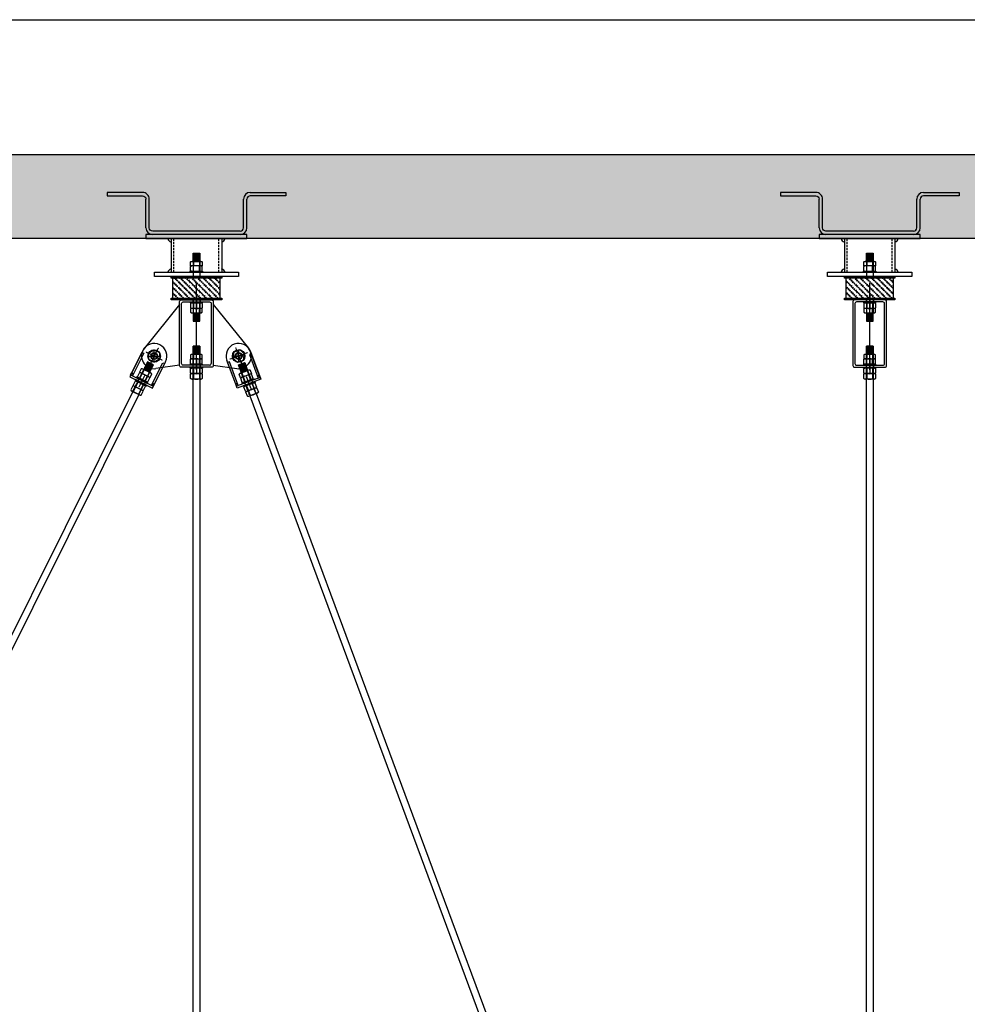
# Model space of a CAD drawing. Units: millimetres. Extents: x 25957 to 46728, y 8987 to 17251.
# Drawn here: x 36924 to 39739, y 14326 to 17251 of the extents above; entities that cross this region are included whole.
import ezdxf

# ---------------------------------------------------------------- set-up
doc = ezdxf.new("R2010")
doc.units = ezdxf.units.MM
for name, pattern in [('CENTER', [7, 4, -1, 1, -1]), ('GRID', [2, 1.25, -0.25, 0.25, -0.25]), ('HIDDEN', [0.375, 0.25, -0.125]), ('HIDDENX2', [0.75, 0.5, -0.25])]:
    doc.linetypes.add(name, pattern=pattern)
for name, color, linetype in [('.Hang sec. BHS 234', 5, 'Continuous'), ('.Hang sec. reject', 5, 'Continuous'), ('0-150x75x6.5t', 2, 'Continuous'), ('0-Plat bat 250x12t', 3, 'Continuous'), ('BOLT', 2, 'Continuous'), ('Isolator PTM-13', 6, 'Continuous'), ('PV-3B2', 7, 'Continuous'), ('Steel', 255, 'Continuous')]:
    doc.layers.add(name, color=color, linetype=linetype)
pattern_1 = [(45, (-1e-09, -4e-10), (-33.67596, 33.67596), [])]
pattern_2 = [(45, (-1e-09, -4e-10), (-33.67596, 33.67596), [])]
pattern_3 = [(45, (-7e-11, -3e-11), (-4.2426407, 4.2426407), [5, -7]), (45, (2.1213, -3e-11), (-4.2426407, 4.2426407), [2, -10]), (45, (-7e-11, 2.1213), (-4.2426407, 4.2426407), [2, -10])]
pattern_4 = [(45, (-1e-09, -4e-10), (-33.67596, 33.67596), [])]

msp = doc.modelspace()

# ---------------------------------------------------------------- hatches: boundary and pattern name
at = {"layer": '.Hang sec. reject', "linetype": 'Continuous'}
h = msp.add_hatch(dxfattribs=at)
h.set_pattern_fill('ACET-2D-GOST_GLASS', color=8)
h.set_pattern_definition(pattern_3)
h.paths.add_polyline_path([(37448.9, 16483.3), (37378.9, 16483.3), (37378.9, 16423.3), (37448.9, 16423.3)])
h = msp.add_hatch(dxfattribs=at)
h.set_pattern_fill('ACET-2D-GOST_GLASS', color=8)
h.set_pattern_definition(pattern_3)
h.paths.add_polyline_path([(37448.9, 16423.3), (37518.9, 16423.3), (37518.9, 16483.3), (37448.9, 16483.3)])
h = msp.add_hatch(dxfattribs=at)
h.set_pattern_fill('ACET-2D-GOST_GLASS', color=8)
h.set_pattern_definition([(45, (-7e-11, -3e-11), (-4.2426407, 4.2426407), [5, -7]), (45, (2.1213, -3e-11), (-4.2426407, 4.2426407), [2, -10]), (45, (-7e-11, 2.1213), (-4.2426407, 4.2426407), [2, -10])])
h.paths.add_polyline_path([(39448.9, 16483.3), (39378.9, 16483.3), (39378.9, 16423.3), (39448.9, 16423.3)])
h = msp.add_hatch(dxfattribs=at)
h.set_pattern_fill('ACET-2D-GOST_GLASS', color=8)
h.set_pattern_definition([(45, (-8e-11, -3e-11), (-4.2426407, 4.2426407), [5, -7]), (45, (2.1213, -3e-11), (-4.2426407, 4.2426407), [2, -10]), (45, (-8e-11, 2.1213), (-4.2426407, 4.2426407), [2, -10])])
h.paths.add_polyline_path([(39448.9, 16423.3), (39518.9, 16423.3), (39518.9, 16483.3), (39448.9, 16483.3)])
h = msp.add_hatch()
h.set_pattern_fill('AR-CONC', color=256, scale=2)
h.paths.add_polyline_path([(25956.7, 16850.3), (46727.8, 16850.3), (46727.8, 16600.3), (25956.7, 16600.3)])
at = {"layer": '0-150x75x6.5t'}
h = msp.add_hatch(dxfattribs=at)
h.set_pattern_fill('ACET-2D-ANSI31', color=200, scale=15)
h.set_pattern_definition(pattern_1)
h.paths.add_polyline_path([(37373.9, 16600.3), (37363.9, 16600.3, 0.292642), (37373.9, 16590.3)])
h = msp.add_hatch(dxfattribs=at)
h.set_pattern_fill('ACET-2D-ANSI31', color=200, scale=15)
h.set_pattern_definition(pattern_1)
h.paths.add_polyline_path([(37523.9, 16600.3), (37523.9, 16590.3, 0.292642), (37533.9, 16600.3)])
h = msp.add_hatch(dxfattribs=at)
h.set_pattern_fill('ACET-2D-ANSI31', color=200, scale=15)
h.set_pattern_definition(pattern_4)
h.paths.add_polyline_path([(39373.9, 16600.3), (39363.9, 16600.3, 0.292642), (39373.9, 16590.3)])
h = msp.add_hatch(dxfattribs=at)
h.set_pattern_fill('ACET-2D-ANSI31', color=200, scale=15)
h.set_pattern_definition(pattern_4)
h.paths.add_polyline_path([(39523.9, 16600.3), (39523.9, 16590.3, 0.292642), (39533.9, 16600.3)])
h = msp.add_hatch(dxfattribs=at)
h.set_pattern_fill('ACET-2D-ANSI31', color=200, scale=15)
h.set_pattern_definition(pattern_2)
h.paths.add_polyline_path([(37373.9, 16500.3), (37373.9, 16510.3, 0.292642), (37363.9, 16500.3)])
h = msp.add_hatch(dxfattribs=at)
h.set_pattern_fill('ACET-2D-ANSI31', color=200, scale=15)
h.set_pattern_definition(pattern_2)
h.paths.add_polyline_path([(37523.9, 16500.3), (37533.9, 16500.3, 0.292642), (37523.9, 16510.3)])
h = msp.add_hatch(dxfattribs=at)
h.set_pattern_fill('ACET-2D-ANSI31', color=200, scale=15)
h.set_pattern_definition([(45, (-1e-09, -4e-10), (-33.67596, 33.67596), [])])
h.paths.add_polyline_path([(39373.9, 16500.3), (39373.9, 16510.3, 0.292642), (39363.9, 16500.3)])
h = msp.add_hatch(dxfattribs=at)
h.set_pattern_fill('ACET-2D-ANSI31', color=200, scale=15)
h.set_pattern_definition([(45, (-1e-09, -4e-10), (-33.67596, 33.67596), [])])
h.paths.add_polyline_path([(39523.9, 16500.3), (39533.9, 16500.3, 0.292642), (39523.9, 16510.3)])

# ---------------------------------------------------------------- linework, layer by layer
at = {"layer": '.Hang sec. BHS 234', "color": 200, "linetype": 'ByBlock'}
for p, q in [((37298.9, 16632.4), (37298.9, 16717.7)), ((37588.9, 16632.4), (37588.9, 16717.7)), ((37598.9, 16632.4), (37598.9, 16717.7)), ((39298.9, 16632.4), (39298.9, 16717.7)), ((39588.9, 16632.4), (39588.9, 16717.7)), ((39598.9, 16632.4), (39598.9, 16717.7)), ((37554.3, 16612.3), (37343.6, 16612.3)), ((39554.3, 16612.3), (39343.6, 16612.3))]:
    msp.add_line(p, q, dxfattribs=at)
for points in [[(37288.9, 16737.7), (37183.5, 16737.7), (37183.5, 16727.7), (37288.9, 16727.7, -0.414214), (37298.9, 16717.7)], [(37308.9, 16632.4), (37308.9, 16717.7, 0.414214), (37288.9, 16737.7)], [(37608.9, 16737.7), (37714.3, 16737.7), (37714.3, 16727.7), (37608.9, 16727.7, 0.414214), (37598.9, 16717.7)], [(39288.9, 16737.7), (39183.5, 16737.7), (39183.5, 16727.7), (39288.9, 16727.7, -0.414214), (39298.9, 16717.7)], [(39308.9, 16632.4), (39308.9, 16717.7, 0.414214), (39288.9, 16737.7)], [(39608.9, 16737.7), (39714.3, 16737.7), (39714.3, 16727.7), (39608.9, 16727.7, 0.414214), (39598.9, 16717.7)], [(37578.8, 16622.3), (37319, 16622.3, -0.414214), (37308.9, 16632.4)], [(39578.8, 16622.3), (39319, 16622.3, -0.414214), (39308.9, 16632.4)]]:
    msp.add_lwpolyline(points, format="xyb", dxfattribs=at)
at = {"layer": '.Hang sec. BHS 234', "color": 200}
for points in [[(37598.9, 16612.3), (37298.9, 16612.3), (37298.9, 16600.3), (37598.9, 16600.3)], [(39598.9, 16612.3), (39298.9, 16612.3), (39298.9, 16600.3), (39598.9, 16600.3)]]:
    msp.add_lwpolyline(points, close=True, dxfattribs=at)
at = {"layer": '.Hang sec. BHS 234', "color": 200, "linetype": 'ByBlock'}
for centre, radius, start, end in [((37608.9, 16717.7), 20.1, 90, 180), ((39608.9, 16717.7), 20.1, 90, 180), ((37319, 16632.4), 20.1, 180, 270), ((37578.8, 16632.4), 10, 270, 0), ((37578.8, 16632.4), 20.1, 270, 0), ((39319, 16632.4), 20.1, 180, 270), ((39578.8, 16632.4), 10, 270, 0), ((39578.8, 16632.4), 20.1, 270, 0)]:
    msp.add_arc(centre, radius, start, end, dxfattribs=at)
at = {"layer": '.Hang sec. reject', "color": 200, "linetype": 'HIDDENX2'}
for p, q in [((37438.9, 16532.3), (37438.9, 16483.3)), ((37458.9, 16532.3), (37458.9, 16483.3)), ((39438.9, 16532.3), (39438.9, 16483.3)), ((39458.9, 16532.3), (39458.9, 16483.3)), ((37438.9, 16423.3), (37438.9, 16380.3)), ((37458.9, 16423.3), (37458.9, 16380.3)), ((39438.9, 16423.3), (39438.9, 16380.3)), ((39458.9, 16423.3), (39458.9, 16380.3))]:
    msp.add_line(p, q, dxfattribs=at)
at = {"layer": '.Hang sec. reject', "color": 200, "linetype": 'Continuous'}
for p, q in [((37440.3, 16531.6), (37440.3, 16519.3)), ((37457.6, 16531.6), (37457.6, 16519.3)), ((39440.3, 16531.6), (39440.3, 16519.3)), ((39457.6, 16531.6), (39457.6, 16519.3)), ((37440.3, 16504), (37440.3, 16518.6)), ((37457.6, 16504), (37457.6, 16518.6)), ((39440.3, 16504), (39440.3, 16518.6)), ((39457.6, 16504), (39457.6, 16518.6)), ((37437.9, 16418.3), (37437.9, 16412.3)), ((37440.3, 16408.6), (37440.3, 16394)), ((37457.6, 16408.6), (37457.6, 16394)), ((37459.9, 16418.3), (37459.9, 16412.3)), ((39437.9, 16418.3), (39437.9, 16412.3)), ((39440.3, 16408.6), (39440.3, 16394)), ((39457.6, 16408.6), (39457.6, 16394)), ((39459.9, 16418.3), (39459.9, 16412.3)), ((37398.9, 16404.3), (37294.3, 16275.3)), ((37440.3, 16381), (37440.3, 16393.3)), ((37457.6, 16381), (37457.6, 16393.3)), ((37498.9, 16404.3), (37603.5, 16275.3)), ((39440.3, 16381), (39440.3, 16393.3)), ((39457.6, 16381), (39457.6, 16393.3)), ((37440.2, 16255.6), (37440.2, 16243.3)), ((37440.2, 16228), (37440.2, 16242.6)), ((37457.6, 16255.6), (37457.6, 16243.3)), ((37457.6, 16228), (37457.6, 16242.6)), ((39440.2, 16255.6), (39440.2, 16243.3)), ((39440.2, 16228), (39440.2, 16242.6)), ((39457.6, 16255.6), (39457.6, 16243.3)), ((39457.6, 16228), (39457.6, 16242.6)), ((37293.3, 16210.6), (37287.8, 16199.6)), ((37398.9, 16224.3), (37328.6, 16214.5)), ((37437.9, 16224.3), (37437.9, 16218.3)), ((37459.9, 16224.3), (37459.9, 16218.3)), ((37498.9, 16224.3), (37569.2, 16214.5)), ((37600, 16207.6), (37604.3, 16196.1)), ((39437.9, 16224.3), (39437.9, 16218.3)), ((39459.9, 16224.3), (39459.9, 16218.3)), ((37281, 16185.9), (37287.5, 16199)), ((37296.5, 16178.1), (37303, 16191.2)), ((37308.8, 16202.9), (37303.3, 16191.9)), ((37583.8, 16201.6), (37588.1, 16190.1)), ((37593.4, 16175.7), (37588.3, 16189.4)), ((37609.6, 16181.7), (37604.5, 16195.5))]:
    msp.add_line(p, q, dxfattribs=at)
at = {"layer": '.Hang sec. reject', "color": 8, "linetype": 'CENTER'}
for p, q in [((37448.9, 16210.3), (37448.9, 16468.3)), ((39448.9, 16210.3), (39448.9, 16468.3))]:
    msp.add_line(p, q, dxfattribs=at)
at = {"layer": '.Hang sec. reject', "color": 200, "linetype": 'Continuous'}
for points in [[(37466.2, 16531), (37466.2, 16519.3), (37431.6, 16519.3), (37431.6, 16531), (37433.9, 16532.3), (37463.9, 16532.3)], [(39466.2, 16531), (39466.2, 16519.3), (39431.6, 16519.3), (39431.6, 16531), (39433.9, 16532.3), (39463.9, 16532.3)], [(37467.4, 16500.3), (37430.4, 16500.3), (37430.4, 16503.3), (37467.4, 16503.3)], [(39467.4, 16500.3), (39430.4, 16500.3), (39430.4, 16503.3), (39467.4, 16503.3)], [(37466.3, 16381.6), (37466.3, 16393.3), (37431.6, 16393.3), (37431.6, 16381.6), (37433.9, 16380.3), (37463.9, 16380.3)], [(39466.3, 16381.6), (39466.3, 16393.3), (39431.6, 16393.3), (39431.6, 16381.6), (39433.9, 16380.3), (39463.9, 16380.3)], [(37431.6, 16255), (37431.6, 16243.3), (37466.2, 16243.3), (37466.2, 16255), (37463.9, 16256.3), (37433.9, 16256.3)], [(39431.6, 16255), (39431.6, 16243.3), (39466.2, 16243.3), (39466.2, 16255), (39463.9, 16256.3), (39433.9, 16256.3)], [(37285.2, 16213.9), (37280, 16203.4), (37311, 16188), (37316.2, 16198.4), (37314.8, 16200.7), (37287.9, 16214)], [(37608.4, 16210), (37612.4, 16199.1), (37579.9, 16187), (37575.9, 16198), (37577.6, 16200), (37605.7, 16210.5)], [(37270.5, 16186.9), (37303.6, 16170.5), (37305, 16173.1), (37271.9, 16189.6)], [(37620.1, 16181.7), (37585.4, 16168.8), (37584.4, 16171.6), (37619.1, 16184.5)]]:
    msp.add_lwpolyline(points, close=True, dxfattribs=at)
for points in [[(37433.9, 16503.3), (37431.6, 16504.6), (37431.6, 16518), (37433.9, 16519.3)], [(37463.9, 16503.3), (37466.2, 16504.6), (37466.2, 16518), (37463.9, 16519.3)], [(39433.9, 16503.3), (39431.6, 16504.6), (39431.6, 16518), (39433.9, 16519.3)], [(39463.9, 16503.3), (39466.2, 16504.6), (39466.2, 16518), (39463.9, 16519.3)], [(37430.4, 16412.3), (37430.4, 16409.3), (37467.4, 16409.3), (37467.4, 16412.3)], [(37433.9, 16409.3), (37431.6, 16408), (37431.6, 16394.6), (37433.9, 16393.3)], [(37463.9, 16409.3), (37466.3, 16408), (37466.3, 16394.6), (37463.9, 16393.3)], [(39430.4, 16412.3), (39430.4, 16409.3), (39467.4, 16409.3), (39467.4, 16412.3)], [(39433.9, 16409.3), (39431.6, 16408), (39431.6, 16394.6), (39433.9, 16393.3)], [(39463.9, 16409.3), (39466.3, 16408), (39466.3, 16394.6), (39463.9, 16393.3)], [(37492.9, 16407.3), (37492.9, 16229.3)], [(37433.9, 16227.3), (37431.6, 16228.6), (37431.6, 16242), (37433.9, 16243.3)], [(37463.9, 16227.3), (37466.2, 16228.6), (37466.2, 16242), (37463.9, 16243.3)], [(39433.9, 16227.3), (39431.6, 16228.6), (39431.6, 16242), (39433.9, 16243.3)], [(39463.9, 16227.3), (39466.2, 16228.6), (39466.2, 16242), (39463.9, 16243.3)], [(37493.9, 16218.3), (37403.9, 16218.3)], [(37487.9, 16224.3), (37409.9, 16224.3)], [(37467.4, 16224.3), (37467.4, 16227.3), (37430.4, 16227.3), (37430.4, 16224.3)], [(39409.9, 16224.3), (39487.9, 16224.3)], [(39467.4, 16224.3), (39467.4, 16227.3), (39430.4, 16227.3), (39430.4, 16224.3)], [(37275, 16188.1), (37273.5, 16190.3), (37279.4, 16202.2), (37282.1, 16202.4)], [(37301.8, 16174.7), (37304.5, 16174.9), (37310.5, 16186.8), (37309, 16189)], [(37587.7, 16172.9), (37585, 16173.3), (37580.4, 16185.8), (37582.1, 16187.9)], [(37615.8, 16183.3), (37617.5, 16185.4), (37612.9, 16197.8), (37610.2, 16198.3)]]:
    msp.add_lwpolyline(points, dxfattribs=at)
for points in [[(37403.9, 16218.3, -0.414214), (37398.9, 16223.3), (37398.9, 16413.3, -0.414214), (37403.9, 16418.3), (37493.9, 16418.3, -0.414214), (37498.9, 16413.3), (37498.9, 16223.3, -0.414214), (37493.9, 16218.3)], [(37409.9, 16224.3, -0.414214), (37404.9, 16229.3), (37404.9, 16407.3, -0.414214), (37409.9, 16412.3), (37487.9, 16412.3, -0.414214), (37492.9, 16407.3)], [(39487.9, 16224.3, 0.414214), (39492.9, 16229.3), (39492.9, 16407.3, 0.414214), (39487.9, 16412.3), (39409.9, 16412.3, 0.414214), (39404.9, 16407.3), (39404.9, 16229.3, 0.414214), (39409.9, 16224.3)]]:
    msp.add_lwpolyline(points, format="xyb", dxfattribs=at)
msp.add_lwpolyline([(39498.9, 16413.3, 0.414214), (39493.9, 16418.3), (39403.9, 16418.3, 0.414214), (39398.9, 16413.3), (39398.9, 16223.3, 0.414214), (39403.9, 16218.3), (39493.9, 16218.3, 0.414214), (39498.9, 16223.3)], format="xyb", close=True, dxfattribs=at)
for centre in [(37323.4, 16251.6), (37574.4, 16251.7)]:
    msp.add_circle(centre, 18.5, dxfattribs=at)
at = {"layer": '.Hang sec. reject', "color": 1, "linetype": 'Continuous'}
for centre in [(37323.4, 16251.6), (37574.4, 16251.6)]:
    msp.add_circle(centre, 9, dxfattribs=at)
at = {"layer": '.Hang sec. reject', "color": 200, "linetype": 'Continuous'}
for centre, radius, start, end in [((37436.6, 16522.4), 9.96, 68.5276, 120.242), ((37446.9, 16502), 30.4, 86.2416, 102.6823), ((37450.9, 16502), 30.4, 77.3177, 93.7584), ((37461.2, 16522.4), 9.96, 59.7579, 111.4723), ((39436.6, 16522.4), 9.96, 68.5276, 120.242), ((39446.9, 16502), 30.4, 86.2416, 102.6823), ((39450.9, 16502), 30.4, 77.3177, 93.7584), ((39461.2, 16522.4), 9.96, 59.7579, 111.4723), ((37436.6, 16509.4), 9.96, 68.5368, 120.2369), ((37436.6, 16513.3), 9.96, 239.7631, 291.4633), ((37446.9, 16489), 30.4, 86.2448, 102.6738), ((37446.9, 16533.6), 30.4, 257.3263, 273.7552), ((37450.9, 16489), 30.4, 77.3262, 93.7552), ((37450.9, 16533.6), 30.4, 266.2448, 282.6737), ((37461.2, 16509.4), 9.96, 59.7631, 111.4632), ((37461.2, 16513.3), 9.96, 248.5367, 300.2369), ((39436.6, 16509.4), 9.96, 68.5368, 120.2369), ((39436.6, 16513.3), 9.96, 239.7631, 291.4633), ((39446.9, 16489), 30.4, 86.2448, 102.6738), ((39446.9, 16533.6), 30.4, 257.3263, 273.7552), ((39450.9, 16489), 30.4, 77.3262, 93.7552), ((39450.9, 16533.6), 30.4, 266.2448, 282.6737), ((39461.2, 16509.4), 9.96, 59.7631, 111.4632), ((39461.2, 16513.3), 9.96, 248.5367, 300.2369), ((37436.6, 16399.4), 9.96, 68.5367, 120.2369), ((37446.9, 16379), 30.4, 86.2448, 102.6737), ((37450.9, 16379), 30.4, 77.3263, 93.7552), ((37461.2, 16399.4), 9.96, 59.7631, 111.4633), ((39436.6, 16399.4), 9.96, 68.5367, 120.2369), ((39446.9, 16379), 30.4, 86.2448, 102.6737), ((39450.9, 16379), 30.4, 77.3263, 93.7552), ((39461.2, 16399.4), 9.96, 59.7631, 111.4633), ((37436.6, 16403.3), 9.96, 239.7631, 291.4632), ((37436.6, 16390.3), 9.96, 239.758, 291.4724), ((37446.9, 16423.6), 30.4, 257.3262, 273.7552), ((37446.9, 16410.6), 30.4, 257.3177, 273.7584), ((37450.9, 16423.6), 30.4, 266.2448, 282.6738), ((37450.9, 16410.6), 30.4, 266.2416, 282.6823), ((37461.2, 16403.3), 9.96, 248.5368, 300.2369), ((37461.2, 16390.3), 9.96, 248.5277, 300.2421), ((39436.6, 16403.3), 9.96, 239.7631, 291.4632), ((39436.6, 16390.3), 9.96, 239.758, 291.4724), ((39446.9, 16423.6), 30.4, 257.3262, 273.7552), ((39446.9, 16410.6), 30.4, 257.3177, 273.7584), ((39450.9, 16423.6), 30.4, 266.2448, 282.6738), ((39450.9, 16410.6), 30.4, 266.2416, 282.6823), ((39461.2, 16403.3), 9.96, 248.5368, 300.2369), ((39461.2, 16390.3), 9.96, 248.5277, 300.2421), ((37323.4, 16251.6), 37.5, 140.9666, 277.9356), ((37574.4, 16251.6), 37.5, 262.0644, 39.0334), ((37436.6, 16246.4), 9.96, 68.5277, 120.2421), ((37436.6, 16233.4), 9.96, 68.5368, 120.2369), ((37446.9, 16226), 30.4, 86.2416, 102.6823), ((37446.9, 16213), 30.4, 86.2448, 102.6738), ((37450.9, 16226), 30.4, 77.3177, 93.7584), ((37450.9, 16213), 30.4, 77.3262, 93.7552), ((37461.2, 16246.4), 9.96, 59.758, 111.4724), ((37461.2, 16233.4), 9.96, 59.7631, 111.4632), ((39436.6, 16246.4), 9.96, 68.5277, 120.2421), ((39436.6, 16233.4), 9.96, 68.5368, 120.2369), ((39446.9, 16226), 30.4, 86.2416, 102.6823), ((39446.9, 16213), 30.4, 86.2448, 102.6738), ((39450.9, 16226), 30.4, 77.3177, 93.7584), ((39450.9, 16213), 30.4, 77.3262, 93.7552), ((39461.2, 16246.4), 9.96, 59.758, 111.4724), ((39461.2, 16233.4), 9.96, 59.7631, 111.4632), ((37285.9, 16203.9), 9.96, 42.0577, 93.7721), ((37286, 16181.1), 30.4, 59.7716, 76.2123), ((37289.6, 16179.3), 30.4, 50.8477, 67.2884), ((37436.6, 16237.3), 9.96, 239.7631, 291.4633), ((37446.9, 16257.6), 30.4, 257.3263, 273.7552), ((37450.9, 16257.6), 30.4, 266.2448, 282.6737), ((37461.2, 16237.3), 9.96, 248.5367, 300.2369), ((37487.9, 16229.3), 5, 270, 0), ((37600.3, 16176.2), 30.4, 106.6016, 123.0423), ((37604.1, 16177.5), 30.4, 97.6777, 114.1184), ((37606.6, 16200.2), 9.96, 80.1179, 131.8323), ((39436.6, 16237.3), 9.96, 239.7631, 291.4633), ((39446.9, 16257.6), 30.4, 257.3263, 273.7552), ((39450.9, 16257.6), 30.4, 266.2448, 282.6737), ((39461.2, 16237.3), 9.96, 248.5367, 300.2369), ((37281.8, 16195.8), 9.96, 213.2931, 264.9933), ((37280.1, 16192.3), 9.96, 42.0668, 93.7669), ((37300.1, 16209.4), 30.4, 230.8563, 247.2852), ((37280.2, 16169.4), 30.4, 59.7748, 76.2038), ((37303.7, 16207.7), 30.4, 239.7748, 256.2037), ((37283.8, 16167.7), 30.4, 50.8562, 67.2852), ((37303.9, 16184.8), 9.96, 222.0667, 273.7669), ((37302.1, 16181.3), 9.96, 33.2931, 84.9932), ((37307.9, 16193), 9.96, 33.288, 85.0024), ((37583.6, 16191.7), 9.96, 88.8876, 140.602), ((37588.1, 16179.5), 9.96, 88.8968, 140.5969), ((37586.7, 16183.1), 9.96, 260.1231, 311.8233), ((37604.9, 16163.9), 30.4, 106.6048, 123.0338), ((37589.3, 16205.8), 30.4, 277.6863, 294.1152), ((37608.6, 16165.3), 30.4, 97.6862, 114.1152), ((37593.1, 16207.2), 30.4, 286.6048, 303.0337), ((37611.2, 16188), 9.96, 80.1231, 131.8232), ((37609.8, 16191.7), 9.96, 268.8967, 320.5969)]:
    msp.add_arc(centre, radius, start, end, dxfattribs=at)
at = {"color": 200, "linetype": 'HIDDENX2'}
for p, q in [((37438.9, 16183.3), (37438.9, 16218.3)), ((37458.9, 16183.3), (37458.9, 16218.3)), ((39438.9, 16183.3), (39438.9, 16218.3)), ((39458.9, 16183.3), (39458.9, 16218.3)), ((37259.9, 16146.4), (37275.5, 16177.8)), ((37277.8, 16137.5), (37293.4, 16168.9)), ((37607.6, 16133.3), (37595.5, 16166.1)), ((37620.8, 16155.3), (37614.2, 16173.1)), ((37626.4, 16140.3), (37619.8, 16158.1))]:
    msp.add_line(p, q, dxfattribs=at)
at = {"color": 200, "linetype": 'Continuous'}
for p, q in [((37440.3, 16214.6), (37440.3, 16200)), ((37457.6, 16214.6), (37457.6, 16200)), ((39440.3, 16214.6), (39440.3, 16200)), ((39457.6, 16214.6), (39457.6, 16200)), ((37440.3, 16198.6), (37440.3, 16184)), ((37457.6, 16198.6), (37457.6, 16184)), ((39440.3, 16198.6), (39440.3, 16184)), ((39457.6, 16198.6), (39457.6, 16184)), ((37259.9, 16146.4), (35535.2, 12683.2)), ((37267.9, 16159.6), (37261.4, 16146.5)), ((37275, 16173.9), (37268.5, 16160.8)), ((37283.4, 16151.8), (37276.9, 16138.7)), ((37290.5, 16166.2), (37284, 16153.1)), ((37598, 16163.2), (37603.1, 16149.4)), ((37603.6, 16148.2), (37608.7, 16134.4)), ((37614.2, 16169.2), (37619.3, 16155.5)), ((37619.8, 16154.2), (37624.9, 16140.5)), ((37277.8, 16137.5), (35553.1, 12674.3)), ((37607.6, 16133.3), (39345, 11452.7)), ((37626.4, 16140.3), (39363.8, 11459.5))]:
    msp.add_line(p, q, dxfattribs=at)
at = {"color": 5, "linetype": 'Continuous'}
msp.add_lwpolyline([(25956.7, 17250.8), (46727.8, 17250.8), (46727.8, 8987.4), (25956.7, 8987.4)], close=True, dxfattribs=at)
msp.add_lwpolyline([(25956.7, 16850.3), (46727.8, 16850.3), (46727.8, 16600.3), (25956.7, 16600.3)], close=True)
at = {"color": 200, "linetype": 'Continuous'}
for points in [[(37438.9, 12161.1), (37438.9, 16281.3), (37458.9, 16281.3), (37458.9, 12160.7)], [(39438.9, 11525.2), (39438.9, 16281.3), (39458.9, 16281.3), (39458.9, 11525.7)], [(37463.9, 16215.3), (37466.2, 16214), (37466.2, 16200.6), (37463.9, 16199.3), (37433.9, 16199.3), (37431.6, 16200.6), (37431.6, 16214), (37433.9, 16215.3)], [(39463.9, 16215.3), (39466.2, 16214), (39466.2, 16200.6), (39463.9, 16199.3), (39433.9, 16199.3), (39431.6, 16200.6), (39431.6, 16214), (39433.9, 16215.3)], [(37269.7, 16177.3), (37267, 16177.2), (37261, 16165.2), (37262.5, 16163), (37289.4, 16149.6), (37292.1, 16149.8), (37298, 16161.7), (37296.5, 16164)], [(37463.9, 16199.3), (37466.2, 16198), (37466.2, 16184.6), (37463.9, 16183.3), (37433.9, 16183.3), (37431.6, 16184.6), (37431.6, 16198), (37433.9, 16199.3)], [(39463.9, 16199.3), (39466.2, 16198), (39466.2, 16184.6), (39463.9, 16183.3), (39433.9, 16183.3), (39431.6, 16184.6), (39431.6, 16198), (39433.9, 16199.3)], [(37262.5, 16163), (37259.8, 16162.8), (37253.9, 16150.9), (37255.4, 16148.7), (37282.2, 16135.3), (37284.9, 16135.5), (37290.9, 16147.4), (37289.4, 16149.6)], [(37620, 16172), (37622.6, 16171.6), (37627.2, 16159.1), (37625.5, 16157), (37597.4, 16146.6), (37594.8, 16147), (37590.1, 16159.5), (37591.8, 16161.6)], [(37625.5, 16157), (37628.2, 16156.6), (37632.8, 16144.1), (37631.1, 16142), (37603, 16131.6), (37600.3, 16132), (37595.7, 16144.5), (37597.4, 16146.6)]]:
    msp.add_lwpolyline(points, dxfattribs=at)
for points in [[(37430.4, 16218.3), (37467.4, 16218.3), (37467.4, 16215.3), (37430.4, 16215.3)], [(39430.4, 16218.3), (39467.4, 16218.3), (39467.4, 16215.3), (39430.4, 16215.3)], [(37301, 16165.1), (37267.9, 16181.6), (37266.5, 16178.9), (37299.6, 16162.4)], [(37587.5, 16163.2), (37622.2, 16176.1), (37623.2, 16173.3), (37588.5, 16160.4)]]:
    msp.add_lwpolyline(points, close=True, dxfattribs=at)
for centre, radius, start, end in [((37436.6, 16205.4), 9.96, 68.5367, 120.2369), ((37446.9, 16185), 30.4, 86.2448, 102.6737), ((37450.9, 16185), 30.4, 77.3263, 93.7552), ((37461.2, 16205.4), 9.96, 59.7631, 111.4633), ((39436.6, 16205.4), 9.96, 68.5367, 120.2369), ((39446.9, 16185), 30.4, 86.2448, 102.6737), ((39450.9, 16185), 30.4, 77.3263, 93.7552), ((39461.2, 16205.4), 9.96, 59.7631, 111.4633), ((37267.6, 16167.2), 9.96, 42.0667, 93.7669), ((37436.6, 16209.3), 9.96, 239.7631, 291.4632), ((37436.6, 16189.4), 9.96, 68.5367, 120.2369), ((37436.6, 16193.3), 9.96, 239.7631, 291.4632), ((37446.9, 16229.6), 30.4, 257.3262, 273.7552), ((37446.9, 16169), 30.4, 86.2448, 102.6737), ((37446.9, 16213.6), 30.4, 257.3262, 273.7552), ((37450.9, 16229.6), 30.4, 266.2448, 282.6738), ((37450.9, 16169), 30.4, 77.3263, 93.7552), ((37450.9, 16213.6), 30.4, 266.2448, 282.6738), ((37461.2, 16209.3), 9.96, 248.5368, 300.2369), ((37461.2, 16189.4), 9.96, 59.7631, 111.4633), ((37461.2, 16193.3), 9.96, 248.5368, 300.2369), ((39436.6, 16209.3), 9.96, 239.7631, 291.4632), ((39436.6, 16189.4), 9.96, 68.5367, 120.2369), ((39436.6, 16193.3), 9.96, 239.7631, 291.4632), ((39446.9, 16229.6), 30.4, 257.3262, 273.7552), ((39446.9, 16169), 30.4, 86.2448, 102.6737), ((39446.9, 16213.6), 30.4, 257.3262, 273.7552), ((39450.9, 16229.6), 30.4, 266.2448, 282.6738), ((39450.9, 16169), 30.4, 77.3263, 93.7552), ((39450.9, 16213.6), 30.4, 266.2448, 282.6738), ((39461.2, 16209.3), 9.96, 248.5368, 300.2369), ((39461.2, 16189.4), 9.96, 59.7631, 111.4633), ((39461.2, 16193.3), 9.96, 248.5368, 300.2369), ((37262.2, 16156.4), 9.96, 213.2931, 264.9932), ((37260.5, 16152.9), 9.96, 42.0667, 93.7669), ((37269.4, 16170.7), 9.96, 213.2931, 264.9932), ((37280.6, 16170), 30.4, 230.8562, 247.2852), ((37260.6, 16130), 30.4, 59.7748, 76.2037), ((37287.7, 16184.4), 30.4, 230.8562, 247.2852), ((37267.8, 16144.4), 30.4, 59.7748, 76.2037), ((37264.2, 16128.3), 30.4, 50.8563, 67.2852), ((37291.3, 16182.6), 30.4, 239.7748, 256.2038), ((37271.3, 16142.6), 30.4, 50.8563, 67.2852), ((37282.5, 16141.9), 9.96, 33.2931, 84.9933), ((37291.4, 16159.7), 9.96, 222.0668, 273.7669), ((37289.7, 16156.2), 9.96, 33.2931, 84.9933), ((37597.8, 16153.2), 9.96, 88.8967, 140.5969), ((37596.5, 16156.9), 9.96, 260.1231, 311.8232), ((37603.4, 16138.2), 9.96, 88.8967, 140.5969), ((37614.6, 16137.7), 30.4, 106.6048, 123.0337), ((37599, 16179.6), 30.4, 277.6862, 294.1152), ((37620.1, 16122.7), 30.4, 106.6048, 123.0337), ((37618.3, 16139.1), 30.4, 97.6863, 114.1152), ((37602.8, 16180.9), 30.4, 286.6048, 303.0338), ((37623.9, 16124.1), 30.4, 97.6863, 114.1152), ((37620.9, 16161.8), 9.96, 80.1231, 131.8233), ((37619.5, 16165.4), 9.96, 268.8968, 320.5969), ((37626.5, 16146.8), 9.96, 80.1231, 131.8233), ((37284.1, 16168.3), 30.4, 239.7748, 256.2038), ((37284.3, 16145.4), 9.96, 222.0668, 273.7669), ((37602, 16141.9), 9.96, 260.1231, 311.8232), ((37604.6, 16164.6), 30.4, 277.6862, 294.1152), ((37608.3, 16165.9), 30.4, 286.6048, 303.0338), ((37625.1, 16150.4), 9.96, 268.8968, 320.5969)]:
    msp.add_arc(centre, radius, start, end, dxfattribs=at)
at = {"layer": '0-150x75x6.5t', "color": 200, "linetype": 'HIDDEN', "ltscale": 25}
for p, q in [((37381.9, 16500.3), (37381.9, 16600.3)), ((37515.9, 16500.3), (37515.9, 16600.3)), ((39381.9, 16500.3), (39381.9, 16600.3)), ((39515.9, 16500.3), (39515.9, 16600.3))]:
    msp.add_line(p, q, dxfattribs=at)
at = {"layer": '0-150x75x6.5t', "color": 200}
for centre, start, end in [((37376.7, 16603.1), 192.3492, 257.596), ((37521.1, 16603.1), 282.404, 347.6508), ((39376.7, 16603.1), 192.3492, 257.596), ((39521.1, 16603.1), 282.404, 347.6508), ((37376.7, 16497.5), 102.404, 167.6508), ((37521.1, 16497.5), 12.3492, 77.596), ((39376.7, 16497.5), 102.404, 167.6508), ((39521.1, 16497.5), 12.3492, 77.596)]:
    msp.add_arc(centre, 13.1, start, end, dxfattribs=at)
at = {"layer": '0-Plat bat 250x12t', "color": 8, "linetype": 'CENTER', "ltscale": 10}
for p, q in [((37448.9, 16434.4), (37448.9, 16396.3)), ((39448.9, 16434.4), (39448.9, 16396.3)), ((37331.9, 16268.7), (37314.9, 16234.6)), ((37323.4, 16232.6), (37323.4, 16270.7)), ((37567.8, 16269.5), (37581, 16233.8)), ((37574.4, 16232.6), (37574.4, 16270.7)), ((37304.4, 16251.6), (37342.5, 16251.6)), ((37340.5, 16243.2), (37306.4, 16260.1)), ((37448.9, 16240.4), (37448.9, 16202.3)), ((37593.4, 16251.6), (37555.4, 16251.6)), ((37556.6, 16245), (37592.3, 16258.3)), ((39448.9, 16240.4), (39448.9, 16202.3)), ((37294.3, 16193.2), (37277.4, 16159.1)), ((37597.1, 16190.5), (37610.4, 16154.8))]:
    msp.add_line(p, q, dxfattribs=at)
at = {"layer": 'BOLT', "color": 8, "linetype": 'GRID', "ltscale": 0.05}
for p, q in [((37298.6, 16264), (37348.2, 16239.3)), ((37335.8, 16276.4), (37311.1, 16226.9)), ((37564.8, 16277.6), (37584, 16225.7)), ((37600.4, 16261.3), (37548.4, 16242))]:
    msp.add_line(p, q, dxfattribs=at)
at = {"layer": 'BOLT', "color": 200}
for points in [[(37306.8, 16259.9), (37322.3, 16270.1), (37338.9, 16261.9), (37340, 16243.4), (37324.6, 16233.2), (37308, 16241.4)], [(37591.8, 16258.1), (37577.5, 16269.9), (37560.1, 16263.5), (37557, 16245.2), (37571.3, 16233.4), (37588.7, 16239.8)]]:
    msp.add_lwpolyline(points, close=True, dxfattribs=at)
for centre in [(37323.4, 16251.6), (37574.4, 16251.7)]:
    msp.add_circle(centre, 10, dxfattribs=at)
at = {"layer": 'Isolator PTM-13', "color": 200}
for p, q in [((37458.9, 16557.3), (37458.9, 16532.3)), ((39458.9, 16557.3), (39458.9, 16532.3)), ((37441, 16553.3), (37458.9, 16551.3)), ((37441, 16549.4), (37458.9, 16547.4)), ((37441, 16541.4), (37458.9, 16539.4)), ((37441, 16537.4), (37458.9, 16535.4)), ((37458, 16532.3), (37456.9, 16533.5)), ((37457, 16533.3), (37456.9, 16533.5)), ((39441, 16553.3), (39458.9, 16551.3)), ((39441, 16549.4), (39458.9, 16547.4)), ((39441, 16541.4), (39458.9, 16539.4)), ((39441, 16537.4), (39458.9, 16535.4)), ((39458, 16532.3), (39456.9, 16533.5)), ((39457, 16533.3), (39456.9, 16533.5)), ((37378.9, 16423.3), (37378.9, 16483.3)), ((37518.9, 16483.3), (37518.9, 16423.3)), ((39378.9, 16423.3), (39378.9, 16483.3)), ((39518.9, 16483.3), (39518.9, 16423.3)), ((37458, 16380.3), (37456.9, 16379.2)), ((37457, 16379.3), (37456.9, 16379.2)), ((39458, 16380.3), (39456.9, 16379.2)), ((39457, 16379.3), (39456.9, 16379.2)), ((37441, 16375.2), (37458.9, 16377.2)), ((37441, 16371.2), (37458.9, 16373.2)), ((37441, 16363.3), (37458.9, 16365.2)), ((37441, 16359.3), (37458.9, 16361.3)), ((39441, 16375.2), (39458.9, 16377.2)), ((39441, 16371.2), (39458.9, 16373.2)), ((39441, 16363.3), (39458.9, 16365.2)), ((39441, 16359.3), (39458.9, 16361.3)), ((37456.9, 16277.3), (37439, 16275.3)), ((37456.9, 16273.4), (37439, 16271.4)), ((37456.9, 16265.4), (37439, 16263.4)), ((39456.9, 16277.3), (39439, 16275.3)), ((39456.9, 16273.4), (39439, 16271.4)), ((39456.9, 16265.4), (39439, 16263.4)), ((37456.9, 16261.4), (37439, 16259.4)), ((37439.8, 16256.3), (37441, 16257.5)), ((37440.8, 16257.3), (37441, 16257.5)), ((39456.9, 16261.4), (39439, 16259.4)), ((39439.8, 16256.3), (39441, 16257.5)), ((39440.8, 16257.3), (39441, 16257.5)), ((37293.2, 16211.4), (37294.7, 16211.9)), ((37310.7, 16208.4), (37293.8, 16214.6)), ((37294.6, 16211.9), (37294.7, 16211.9)), ((37312.5, 16212), (37295.6, 16218.1)), ((37316.1, 16219.1), (37299.2, 16225.3)), ((37317.8, 16222.6), (37300.9, 16228.8)), ((37309, 16204.8), (37307.9, 16205.2)), ((37576.9, 16222.2), (37594.3, 16226.6)), ((37578.3, 16218.5), (37595.7, 16222.8)), ((37579.6, 16214.8), (37597.1, 16219.1)), ((37581, 16211), (37598.5, 16215.4)), ((37582.4, 16207.3), (37599.9, 16211.7)), ((37583.8, 16203.6), (37584.9, 16203.8)), ((37600.2, 16208.4), (37598.7, 16209.1)), ((37598.9, 16209), (37598.7, 16209.1))]:
    msp.add_line(p, q, dxfattribs=at)
for points in [[(37438.9, 16532.3), (37438.9, 16557.3), (37458.9, 16557.3)], [(37439, 16551.3), (37441, 16553.3), (37439, 16555.3), (37441, 16557.3), (37458.9, 16555.3)], [(37456.9, 16549.4), (37458.9, 16551.3), (37456.9, 16553.3), (37439, 16555.3)], [(37456.9, 16553.3), (37458.9, 16555.3), (37456.9, 16557.3)], [(39438.9, 16532.3), (39438.9, 16557.3), (39458.9, 16557.3)], [(39439, 16551.3), (39441, 16553.3), (39439, 16555.3), (39441, 16557.3), (39458.9, 16555.3)], [(39456.9, 16549.4), (39458.9, 16551.3), (39456.9, 16553.3), (39439, 16555.3)], [(39456.9, 16553.3), (39458.9, 16555.3), (39456.9, 16557.3)], [(37440.8, 16545.3), (37441, 16545.4), (37439, 16547.4), (37441, 16549.4), (37439, 16551.3), (37456.9, 16549.4), (37458.9, 16547.4), (37456.9, 16545.4), (37439, 16547.4)], [(37457, 16545.3), (37456.9, 16545.4), (37458.9, 16543.4), (37456.9, 16541.4), (37439, 16543.4)], [(37439, 16539.4), (37441, 16541.4), (37439, 16543.4), (37441, 16545.4), (37458.9, 16543.4)], [(37440.8, 16533.3), (37441, 16533.5), (37439, 16535.4), (37441, 16537.4), (37439, 16539.4), (37456.9, 16537.4), (37458.9, 16535.4), (37456.9, 16533.5), (37439, 16535.4)], [(37439.8, 16532.3), (37441, 16533.5), (37451.3, 16532.3)], [(37456.9, 16537.4), (37458.9, 16539.4), (37456.9, 16541.4)], [(39440.8, 16545.3), (39441, 16545.4), (39439, 16547.4), (39441, 16549.4), (39439, 16551.3), (39456.9, 16549.4), (39458.9, 16547.4), (39456.9, 16545.4), (39439, 16547.4)], [(39457, 16545.3), (39456.9, 16545.4), (39458.9, 16543.4), (39456.9, 16541.4), (39439, 16543.4)], [(39439, 16539.4), (39441, 16541.4), (39439, 16543.4), (39441, 16545.4), (39458.9, 16543.4)], [(39440.8, 16533.3), (39441, 16533.5), (39439, 16535.4), (39441, 16537.4), (39439, 16539.4), (39456.9, 16537.4), (39458.9, 16535.4), (39456.9, 16533.5), (39439, 16535.4)], [(39439.8, 16532.3), (39441, 16533.5), (39451.3, 16532.3)], [(39456.9, 16537.4), (39458.9, 16539.4), (39456.9, 16541.4)], [(37438.9, 16412.3), (37438.9, 16355.3), (37458.9, 16355.3)], [(37458.9, 16355.3), (37458.9, 16380.3), (37458.9, 16412.3)], [(39438.9, 16412.3), (39438.9, 16355.3), (39458.9, 16355.3)], [(39458.9, 16355.3), (39458.9, 16380.3), (39458.9, 16412.3)], [(37440.9, 16379.3), (37441, 16379.2), (37439, 16377.2), (37441, 16375.2), (37439, 16373.2), (37456.9, 16375.2), (37458.9, 16377.2), (37456.9, 16379.2), (37439, 16377.2)], [(37439.8, 16380.3), (37441, 16379.2), (37451.3, 16380.3)], [(39440.9, 16379.3), (39441, 16379.2), (39439, 16377.2), (39441, 16375.2), (39439, 16373.2), (39456.9, 16375.2), (39458.9, 16377.2), (39456.9, 16379.2), (39439, 16377.2)], [(39439.8, 16380.3), (39441, 16379.2), (39451.3, 16380.3)], [(37439, 16373.2), (37441, 16371.2), (37439, 16369.2), (37441, 16367.2), (37458.9, 16369.2)], [(37457, 16367.4), (37456.9, 16367.2), (37458.9, 16369.2), (37456.9, 16371.2), (37439, 16369.2)], [(37440.9, 16367.4), (37441, 16367.2), (37439, 16365.2), (37441, 16363.3), (37439, 16361.3), (37456.9, 16363.3), (37458.9, 16365.2), (37456.9, 16367.2), (37439, 16365.2)], [(37456.9, 16363.3), (37458.9, 16361.3), (37456.9, 16359.3), (37439, 16357.3)], [(37439, 16361.3), (37441, 16359.3), (37439, 16357.3), (37441, 16355.3), (37458.9, 16357.3)], [(37456.9, 16375.2), (37458.9, 16373.2), (37456.9, 16371.2)], [(37456.9, 16359.3), (37458.9, 16357.3), (37456.9, 16355.3)], [(39439, 16373.2), (39441, 16371.2), (39439, 16369.2), (39441, 16367.2), (39458.9, 16369.2)], [(39457, 16367.4), (39456.9, 16367.2), (39458.9, 16369.2), (39456.9, 16371.2), (39439, 16369.2)], [(39440.9, 16367.4), (39441, 16367.2), (39439, 16365.2), (39441, 16363.3), (39439, 16361.3), (39456.9, 16363.3), (39458.9, 16365.2), (39456.9, 16367.2), (39439, 16365.2)], [(39456.9, 16363.3), (39458.9, 16361.3), (39456.9, 16359.3), (39439, 16357.3)], [(39439, 16361.3), (39441, 16359.3), (39439, 16357.3), (39441, 16355.3), (39458.9, 16357.3)], [(39456.9, 16375.2), (39458.9, 16373.2), (39456.9, 16371.2)], [(39456.9, 16359.3), (39458.9, 16357.3), (39456.9, 16355.3)], [(37458.9, 16224.3), (37458.9, 16281.3), (37438.9, 16281.3)], [(37438.9, 16281.3), (37438.9, 16256.3), (37438.9, 16224.3)], [(37458.8, 16275.3), (37456.9, 16277.3), (37458.8, 16279.3), (37456.9, 16281.3), (37439, 16279.3)], [(37441, 16277.3), (37439, 16279.3), (37441, 16281.3)], [(37441, 16273.4), (37439, 16275.3), (37441, 16277.3), (37458.8, 16279.3)], [(37457, 16269.3), (37456.9, 16269.4), (37458.8, 16271.4), (37456.9, 16273.4), (37458.8, 16275.3), (37441, 16273.4), (37439, 16271.4), (37441, 16269.4), (37458.8, 16271.4)], [(37440.8, 16269.3), (37441, 16269.4), (37439, 16267.4), (37441, 16265.4), (37458.8, 16267.4)], [(37458.8, 16263.4), (37456.9, 16265.4), (37458.8, 16267.4), (37456.9, 16269.4), (37439, 16267.4)], [(37441, 16261.4), (37439, 16263.4), (37441, 16265.4)], [(37457, 16257.3), (37456.9, 16257.5), (37458.8, 16259.4), (37456.9, 16261.4), (37458.8, 16263.4), (37441, 16261.4), (37439, 16259.4), (37441, 16257.5), (37458.8, 16259.4)], [(39458.9, 16224.3), (39458.9, 16281.3), (39438.9, 16281.3)], [(39438.9, 16281.3), (39438.9, 16256.3), (39438.9, 16224.3)], [(39458.8, 16275.3), (39456.9, 16277.3), (39458.8, 16279.3), (39456.9, 16281.3), (39439, 16279.3)], [(39441, 16277.3), (39439, 16279.3), (39441, 16281.3)], [(39441, 16273.4), (39439, 16275.3), (39441, 16277.3), (39458.8, 16279.3)], [(39457, 16269.3), (39456.9, 16269.4), (39458.8, 16271.4), (39456.9, 16273.4), (39458.8, 16275.3), (39441, 16273.4), (39439, 16271.4), (39441, 16269.4), (39458.8, 16271.4)], [(39440.8, 16269.3), (39441, 16269.4), (39439, 16267.4), (39441, 16265.4), (39458.8, 16267.4)], [(39458.8, 16263.4), (39456.9, 16265.4), (39458.8, 16267.4), (39456.9, 16269.4), (39439, 16267.4)], [(39441, 16261.4), (39439, 16263.4), (39441, 16265.4)], [(39457, 16257.3), (39456.9, 16257.5), (39458.8, 16259.4), (39456.9, 16261.4), (39458.8, 16263.4), (39441, 16261.4), (39439, 16259.4), (39441, 16257.5), (39458.8, 16259.4)], [(37303.5, 16234.2), (37292.4, 16211.8), (37278.1, 16183.2)], [(37296, 16174.2), (37321.4, 16225.3), (37303.5, 16234.2)], [(37303.6, 16229.7), (37302.7, 16232.4), (37305.4, 16233.3), (37319.6, 16226.2)], [(37458, 16256.3), (37456.9, 16257.5), (37446.5, 16256.3)], [(39458, 16256.3), (39456.9, 16257.5), (39446.5, 16256.3)], [(37309, 16204.7), (37309, 16204.8), (37311.6, 16205.7), (37310.7, 16208.4), (37313.4, 16209.3), (37296.5, 16215.5), (37293.8, 16214.6), (37294.7, 16211.9), (37311.6, 16205.7)], [(37296.5, 16215.5), (37295.6, 16218.1), (37298.3, 16219)], [(37299.9, 16222.5), (37300, 16222.6), (37297.4, 16221.7), (37298.3, 16219), (37315.2, 16212.8)], [(37313.4, 16209.3), (37312.5, 16212), (37315.2, 16212.8), (37314.3, 16215.5), (37297.4, 16221.7)], [(37314.3, 16215.3), (37314.3, 16215.5), (37316.9, 16216.4), (37316.1, 16219.1), (37318.7, 16220), (37301.8, 16226.2), (37299.2, 16225.3), (37300, 16222.6), (37316.9, 16216.4)], [(37309.5, 16203.3), (37309, 16204.8), (37299.2, 16208.4)], [(37301.8, 16226.2), (37300.9, 16228.8), (37303.6, 16229.7), (37320.5, 16223.5)], [(37318.7, 16220), (37317.8, 16222.6), (37320.5, 16223.5), (37319.6, 16226.2), (37302.7, 16232.4)], [(37593.4, 16171.8), (37573.6, 16225.2), (37592.3, 16232.2)], [(37575.7, 16219.7), (37576.9, 16222.2), (37574.3, 16223.4), (37575.5, 16225.9), (37593, 16230.3)], [(37593.2, 16224), (37594.3, 16226.6), (37591.8, 16227.7), (37574.3, 16223.4)], [(37591.8, 16227.7), (37593, 16230.3), (37590.4, 16231.5), (37575.5, 16225.9)], [(37579.6, 16214.6), (37579.6, 16214.8), (37577.1, 16215.9), (37578.3, 16218.5), (37575.7, 16219.7), (37593.2, 16224), (37595.7, 16222.8), (37594.6, 16220.3), (37577.1, 16215.9)], [(37594.7, 16220.2), (37594.6, 16220.3), (37597.1, 16219.1), (37595.9, 16216.6), (37578.5, 16212.2)], [(37583.7, 16203.4), (37583.8, 16203.6), (37581.2, 16204.7), (37598.7, 16209.1), (37599.9, 16211.7), (37597.3, 16212.8), (37579.9, 16208.5), (37581, 16211), (37578.5, 16212.2), (37579.6, 16214.8), (37580.7, 16215)], [(37581.2, 16204.7), (37582.4, 16207.3), (37579.9, 16208.5)], [(37583.1, 16202.1), (37583.8, 16203.6), (37593.9, 16206.1)], [(37592.3, 16232.2), (37601, 16208.7), (37612.2, 16178.7)], [(37597.3, 16212.8), (37598.5, 16215.4), (37595.9, 16216.6)]]:
    msp.add_lwpolyline(points, dxfattribs=at)
for points in [[(37373.9, 16488.3), (37523.9, 16488.3), (37523.9, 16483.3), (37373.9, 16483.3)], [(39373.9, 16488.3), (39523.9, 16488.3), (39523.9, 16483.3), (39373.9, 16483.3)], [(37373.9, 16423.3), (37523.9, 16423.3), (37523.9, 16418.3), (37373.9, 16418.3)], [(39373.9, 16423.3), (39523.9, 16423.3), (39523.9, 16418.3), (39373.9, 16418.3)]]:
    msp.add_lwpolyline(points, close=True, dxfattribs=at)
at = {"layer": 'PV-3B2', "color": 200}
for p, q in [((37253.5, 16195.4), (37320.7, 16162)), ((37261.1, 16197.2), (37255.8, 16199.9)), ((37277.2, 16183.6), (37274.6, 16178.2)), ((37637.9, 16188.3), (37567.6, 16162.2)), ((37613.1, 16179.1), (37615.2, 16173.5)), ((37630.6, 16190.9), (37636.2, 16193)), ((37296.9, 16173.8), (37294.3, 16168.4)), ((37317.5, 16169.1), (37322.9, 16166.5)), ((37571.5, 16169), (37565.9, 16166.9)), ((37592.4, 16171.4), (37594.5, 16165.8))]:
    msp.add_line(p, q, dxfattribs=at)
for points in [[(37289.9, 16268.4), (37250.9, 16190), (37318, 16156.6), (37357, 16234.9)], [(37256.6, 16201.7), (37287, 16262.5), (37292.3, 16259.9), (37258.9, 16192.7), (37253.5, 16195.4), (37256.6, 16201.7), (37262, 16199)], [(37609.6, 16264.7), (37635.8, 16193.9), (37640, 16182.7), (37569.7, 16156.6), (37565.5, 16167.8), (37539.2, 16238.6)], [(37570.8, 16170.9), (37565.2, 16168.8), (37567.6, 16162.2), (37573.2, 16164.3), (37547.1, 16234.6), (37541.5, 16232.5), (37565.2, 16168.8)], [(37635.5, 16194.9), (37611.8, 16258.6), (37606.2, 16256.5), (37632.3, 16186.2), (37637.9, 16188.3), (37635.5, 16194.9), (37629.9, 16192.8)], [(37318.4, 16170.9), (37323.8, 16168.2), (37320.7, 16162), (37315.3, 16164.7), (37348.7, 16231.8), (37354.1, 16229.1), (37323.8, 16168.2)]]:
    msp.add_lwpolyline(points, dxfattribs=at)
for centre in [(37323.4, 16251.6), (37574.4, 16251.7)]:
    msp.add_circle(centre, 9, dxfattribs=at)
for centre, start, end in [((37323.4, 16251.6), 333.53, 153.53), ((37574.4, 16251.7), 20.36, 200.36)]:
    msp.add_arc(centre, 37.5, start, end, dxfattribs=at)
at = {"layer": 'Steel', "color": 200}
for p, q in [((37373.9, 16600.3), (37373.9, 16500.3)), ((37523.9, 16600.3), (37523.9, 16500.3)), ((39373.9, 16600.3), (39373.9, 16500.3)), ((39523.9, 16600.3), (39523.9, 16500.3))]:
    msp.add_line(p, q, dxfattribs=at)
for points in [[(37573.9, 16488.3), (37323.9, 16488.3), (37323.9, 16500.3), (37573.9, 16500.3)], [(39573.9, 16488.3), (39323.9, 16488.3), (39323.9, 16500.3), (39573.9, 16500.3)]]:
    msp.add_lwpolyline(points, close=True, dxfattribs=at)

doc.saveas('drawing.dxf')
